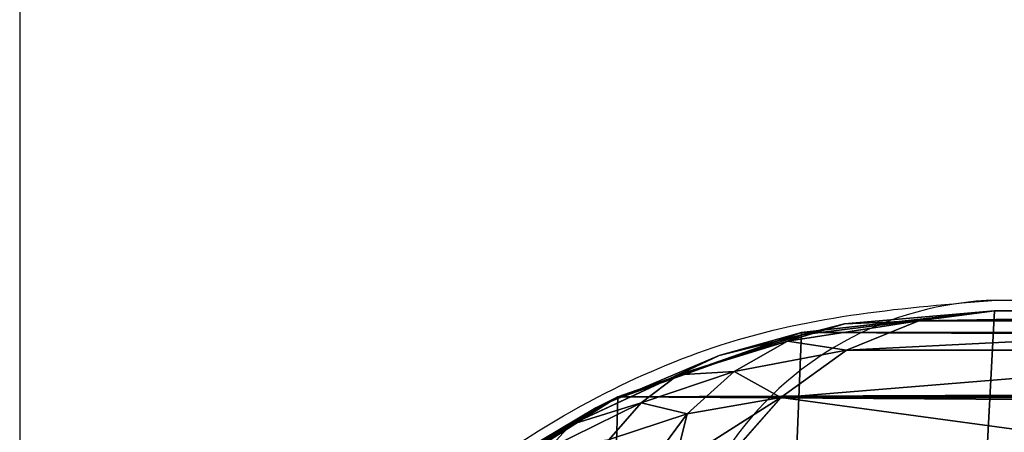
# Model space of a CAD drawing. Units: centimetres. Extents: x -297 to 330, y -810 to 741.
# Drawn here: x -33 to -33, y -102 to -102 of the extents above; entities that cross this region are included whole.
import ezdxf

# ---------------------------------------------------------------- set-up
doc = ezdxf.new("R2010")
doc.units = ezdxf.units.CM
doc.header["$LTSCALE"] = 2.54
doc.layers.get('0').update_dxf_attribs({"true_color": 0xff5454})
doc.layers.add('strefa', color=6, linetype='Continuous')

# ---------------------------------------------------------------- blocks, each defined once
blk = doc.blocks.new('3DGeom~3533_Defintion')
at = {"color": 0}
for p, q in [((953.43, 811.44, -1133.89), (943.13, 723, -1200.39)), ((953.43, 811.44, -1133.89), (943.13, 723, -1200.39)), ((950.5, 717.1, -1192.92), (960.71, 804.81, -1126.96)), ((950.5, 717.1, -1192.92), (960.71, 804.81, -1126.96)), ((955.69, 710.58, -1184.23), (965.81, 797.5, -1118.87)), ((955.69, 710.58, -1184.23), (965.81, 797.5, -1118.87)), ((943.13, 723, -1200.39), (933.92, 728.03, -1206.29)), ((943.13, 723, -1200.39), (933.92, 728.03, -1206.29)), ((943.13, 723, -1200.39), (932.34, 719.26, -1212.72)), ((943.13, 723, -1200.39), (932.34, 719.26, -1212.72)), ((939.15, 709.41, -1212.08), (943.13, 723, -1200.39)), ((939.15, 709.41, -1212.08), (943.13, 723, -1200.39)), ((950.5, 717.1, -1192.92), (943.13, 723, -1200.39)), ((945.54, 703.56, -1206.89), (943.13, 723, -1200.39)), ((950.5, 717.1, -1192.92), (943.13, 723, -1200.39)), ((945.54, 703.56, -1206.89), (943.13, 723, -1200.39)), ((939.15, 709.41, -1212.08), (932.34, 719.26, -1212.72)), ((939.15, 709.41, -1212.08), (932.34, 719.26, -1212.72)), ((945.54, 703.56, -1206.89), (950.5, 717.1, -1192.92)), ((945.54, 703.56, -1206.89), (950.5, 717.1, -1192.92)), ((950.48, 697.3, -1200.68), (950.5, 717.1, -1192.92)), ((950.48, 697.3, -1200.68), (950.5, 717.1, -1192.92)), ((955.69, 710.58, -1184.23), (950.5, 717.1, -1192.92)), ((955.69, 710.58, -1184.23), (950.5, 717.1, -1192.92)), ((931.51, 714.66, -1216.1), (939.15, 709.41, -1212.08)), ((931.51, 714.66, -1216.1), (939.15, 709.41, -1212.08)), ((950.48, 697.3, -1200.68), (955.69, 710.58, -1184.23)), ((950.48, 697.3, -1200.68), (955.69, 710.58, -1184.23)), ((953.82, 690.84, -1193.67), (955.69, 710.58, -1184.23)), ((953.82, 690.84, -1193.67), (955.69, 710.58, -1184.23)), ((934.31, 699.99, -1221.6), (939.15, 709.41, -1212.08)), ((934.31, 699.99, -1221.6), (939.15, 709.41, -1212.08)), ((939.64, 694.19, -1218.22), (939.15, 709.41, -1212.08)), ((939.15, 709.41, -1212.08), (945.54, 703.56, -1206.89)), ((939.64, 694.19, -1218.22), (939.15, 709.41, -1212.08)), ((939.15, 709.41, -1212.08), (945.54, 703.56, -1206.89)), ((939.64, 694.19, -1218.22), (945.54, 703.56, -1206.89)), ((939.64, 694.19, -1218.22), (945.54, 703.56, -1206.89)), ((943.99, 688.1, -1214.02), (945.54, 703.56, -1206.89)), ((943.99, 688.1, -1214.02), (945.54, 703.56, -1206.89)), ((945.54, 703.56, -1206.89), (950.48, 697.3, -1200.68)), ((945.54, 703.56, -1206.89), (950.48, 697.3, -1200.68)), ((934.31, 699.99, -1221.6), (939.64, 694.19, -1218.22)), ((934.31, 699.99, -1221.6), (939.64, 694.19, -1218.22)), ((943.99, 688.1, -1214.02), (950.48, 697.3, -1200.68)), ((943.99, 688.1, -1214.02), (950.48, 697.3, -1200.68)), ((951.58, 687.78, -1198.94), (950.48, 697.3, -1200.68)), ((950.48, 697.3, -1200.68), (953.82, 690.84, -1193.67)), ((951.58, 687.78, -1198.94), (950.48, 697.3, -1200.68)), ((950.48, 697.3, -1200.68), (953.82, 690.84, -1193.67)), ((939.64, 694.19, -1218.22), (932.04, 686.97, -1229.1)), ((939.64, 694.19, -1218.22), (932.04, 686.97, -1229.1)), ((939.64, 694.19, -1218.22), (935.42, 681.01, -1226.82)), ((939.64, 694.19, -1218.22), (935.42, 681.01, -1226.82)), ((939.64, 694.19, -1218.22), (943.99, 688.1, -1214.02)), ((939.64, 694.19, -1218.22), (943.99, 688.1, -1214.02)), ((953.82, 690.84, -1193.67), (958.47, 0, -1174.7)), ((953.82, 690.84, -1193.67), (958.47, 0, -1174.7)), ((943.99, 688.1, -1214.02), (935.42, 681.01, -1226.82)), ((943.99, 688.1, -1214.02), (935.42, 681.01, -1226.82)), ((947.26, 681.86, -1209.12), (943.99, 688.1, -1214.02)), ((943.99, 688.1, -1214.02), (951.58, 687.78, -1198.94)), ((947.26, 681.86, -1209.12), (943.99, 688.1, -1214.02)), ((943.99, 688.1, -1214.02), (951.58, 687.78, -1198.94)), ((951.84, 0, -1199.05), (951.58, 687.78, -1198.94)), ((951.58, 687.78, -1198.94), (958.47, 0, -1174.7)), ((951.58, 687.78, -1198.94), (958.47, 0, -1174.7)), ((951.84, 0, -1199.05), (951.58, 687.78, -1198.94)), ((932.04, 686.97, -1229.1), (935.42, 681.01, -1226.82)), ((932.04, 686.97, -1229.1), (935.42, 681.01, -1226.82)), ((947.26, 681.86, -1209.12), (935.42, 681.01, -1226.82)), ((947.26, 681.86, -1209.12), (935.42, 681.01, -1226.82)), ((947.26, 681.86, -1209.12), (951.84, 0, -1199.05)), ((947.26, 681.86, -1209.12), (951.84, 0, -1199.05)), ((927.55, 677.38, -1235.88), (935.42, 681.01, -1226.82)), ((927.55, 677.38, -1235.88), (935.42, 681.01, -1226.82)), ((935.42, 681.01, -1226.82), (929.45, 671.39, -1234.39)), ((935.42, 681.01, -1226.82), (929.45, 671.39, -1234.39)), ((935.42, 681.01, -1226.82), (938.1, 674.94, -1223.93)), ((935.42, 681.01, -1226.82), (938.1, 674.94, -1223.93)), ((939.79, 676.21, -1221.21), (939.96, 0, -1221.31)), ((939.79, 676.21, -1221.21), (939.96, 0, -1221.31)), ((939.79, 676.21, -1221.21), (951.84, 0, -1199.05)), ((939.79, 676.21, -1221.21), (951.84, 0, -1199.05)), ((938.1, 674.94, -1223.93), (939.96, 0, -1221.31)), ((938.1, 674.94, -1223.93), (939.96, 0, -1221.31)), ((939.96, 0, -1221.31), (929.45, 671.39, -1234.39)), ((939.96, 0, -1221.31), (929.45, 671.39, -1234.39)), ((923.37, 670.11, -1240.32), (939.96, 0, -1221.31)), ((923.37, 670.11, -1240.32), (939.96, 0, -1221.31)), ((924.65, 670.25, -1239.23), (939.96, 0, -1221.31)), ((924.65, 670.25, -1239.23), (939.96, 0, -1221.31))]:
    blk.add_line(p, q, dxfattribs=at)
at = {"color": 253, "true_color": 0xa0a0a0}
for p, q in [((968.49, 789.84, -1109.97), (958.47, 703.76, -1174.7)), ((958.47, 703.76, -1174.7), (968.49, 789.84, -1109.97)), ((958.47, 703.76, -1174.7), (955.69, 710.58, -1184.23)), ((955.69, 710.58, -1184.23), (958.47, 703.76, -1174.7)), ((958.47, 703.76, -1174.7), (953.82, 690.84, -1193.67)), ((953.82, 690.84, -1193.67), (958.47, 703.76, -1174.7)), ((958.47, 703.76, -1174.7), (958.47, 0, -1174.7)), ((958.47, 0, -1174.7), (958.47, 703.76, -1174.7)), ((953.82, 690.84, -1193.67), (951.58, 687.78, -1198.94)), ((951.58, 687.78, -1198.94), (953.82, 690.84, -1193.67)), ((951.58, 687.78, -1198.94), (947.26, 681.86, -1209.12)), ((947.26, 681.86, -1209.12), (951.58, 687.78, -1198.94)), ((947.26, 681.86, -1209.12), (938.1, 674.94, -1223.93)), ((939.79, 676.21, -1221.21), (947.26, 681.86, -1209.12)), ((938.1, 674.94, -1223.93), (939.79, 676.21, -1221.21)), ((938.1, 674.94, -1223.93), (929.45, 671.39, -1234.39)), ((929.45, 671.39, -1234.39), (938.1, 674.94, -1223.93)), ((939.96, 0, -1221.31), (923.42, 0, -1240.38)), ((923.42, 0, -1240.38), (939.96, 0, -1221.31)), ((951.84, 0, -1199.05), (939.96, 0, -1221.31)), ((939.96, 0, -1221.31), (951.84, 0, -1199.05)), ((958.47, 0, -1174.7), (951.84, 0, -1199.05)), ((951.84, 0, -1199.05), (958.47, 0, -1174.7)), ((958.47, 0, -1174.7), (1268.82, 0, 829.86)), ((1268.82, 0, 829.86), (958.47, 0, -1174.7))]:
    blk.add_line(p, q, dxfattribs=at)
mesh = blk.add_polyface(dxfattribs=at)
corners = [(958.47, 0, -1174.7), (1268.82, 703.76, 829.86), (1268.82, 0, 829.86), (958.47, 703.76, -1174.7), (968.49, 789.84, -1109.97), (1258.8, 789.84, 765.13), (979.63, 869.86, -1038.04), (1247.67, 869.86, 693.2), (991.79, 943.2, -959.47), (1235.5, 943.2, 614.63), (1004.89, 1009.3, -874.85), (1222.4, 1009.3, 530.01), (1018.83, 1067.65, -784.84), (1208.46, 1067.65, 440), (1033.49, 1117.8, -690.12), (1193.8, 1117.8, 345.28), (1048.77, 1159.37, -591.44), (1178.52, 1159.37, 246.6), (1064.55, 1192.04, -489.53), (1162.74, 1192.04, 144.69), (1080.7, 1215.55, -385.19), (1146.59, 1215.55, 40.35), (1097.11, 1229.73, -279.21), (1130.18, 1229.73, -65.63), (1113.65, 1234.47, -172.42)]
mesh.append_faces([[corners[k] for k in face] for face in [(0, 1, 2), (23, 22, 24)]], dxfattribs={"vtx0": -1, "color": 253})
mesh.append_faces([[corners[k] for k in face] for face in [(1, 4, 5), (5, 6, 7), (7, 8, 9), (9, 10, 11), (11, 12, 13), (13, 14, 15), (15, 16, 17), (17, 18, 19), (19, 20, 21), (21, 22, 23)]], dxfattribs={"vtx0": -1, "vtx1": -1, "color": 253})
mesh.append_faces([[corners[k] for k in face] for face in [(1, 0, 3), (1, 3, 4), (5, 4, 6), (7, 6, 8), (9, 8, 10), (11, 10, 12), (13, 12, 14), (15, 14, 16), (17, 16, 18), (19, 18, 20), (21, 20, 22)]], dxfattribs={"vtx0": -1, "vtx2": -1, "color": 253})
mesh = blk.add_polyface(dxfattribs=at)
corners = [(944.28, 817.08, -1139.33), (943.13, 723, -1200.39), (933.92, 728.03, -1206.29), (953.43, 811.44, -1133.89)]
mesh.append_faces([[corners[k] for k in face] for face in [(0, 1, 2), (1, 0, 3)]], dxfattribs={"vtx0": -1, "color": 253})
mesh = blk.add_polyface(dxfattribs=at)
corners = [(943.13, 723, -1200.39), (960.71, 804.81, -1126.96), (950.5, 717.1, -1192.92), (953.43, 811.44, -1133.89)]
mesh.append_faces([[corners[k] for k in face] for face in [(0, 1, 2), (1, 0, 3)]], dxfattribs={"vtx0": -1, "color": 253})
mesh = blk.add_polyface(dxfattribs=at)
corners = [(950.5, 717.1, -1192.92), (965.81, 797.5, -1118.87), (955.69, 710.58, -1184.23), (960.71, 804.81, -1126.96)]
mesh.append_faces([[corners[k] for k in face] for face in [(0, 1, 2), (1, 0, 3)]], dxfattribs={"vtx0": -1, "color": 253})
mesh = blk.add_polyface(dxfattribs=at)
corners = [(955.69, 710.58, -1184.23), (968.49, 789.84, -1109.97), (958.47, 703.76, -1174.7), (965.81, 797.5, -1118.87)]
mesh.append_faces([[corners[k] for k in face] for face in [(0, 1, 2), (1, 0, 3)]], dxfattribs={"vtx0": -1, "color": 253})
mesh = blk.add_polyface(dxfattribs=at)
corners = [(943.13, 723, -1200.39), (932.34, 719.26, -1212.72), (933.92, 728.03, -1206.29)]
mesh.append_faces([[corners[k] for k in face] for face in [(0, 1, 2)]], dxfattribs={"color": 253})
mesh = blk.add_polyface(dxfattribs=at)
corners = [(943.13, 723, -1200.39), (939.15, 709.41, -1212.08), (932.34, 719.26, -1212.72)]
mesh.append_faces([[corners[k] for k in face] for face in [(0, 1, 2)]], dxfattribs={"color": 253})
mesh = blk.add_polyface(dxfattribs=at)
corners = [(943.13, 723, -1200.39), (945.54, 703.56, -1206.89), (939.15, 709.41, -1212.08)]
mesh.append_faces([[corners[k] for k in face] for face in [(0, 1, 2)]], dxfattribs={"color": 253})
mesh = blk.add_polyface(dxfattribs=at)
corners = [(943.13, 723, -1200.39), (950.5, 717.1, -1192.92), (945.54, 703.56, -1206.89)]
mesh.append_faces([[corners[k] for k in face] for face in [(0, 1, 2)]], dxfattribs={"color": 253})
mesh = blk.add_polyface(dxfattribs=at)
corners = [(939.15, 709.41, -1212.08), (931.51, 714.66, -1216.1), (932.34, 719.26, -1212.72)]
mesh.append_faces([[corners[k] for k in face] for face in [(0, 1, 2)]], dxfattribs={"color": 253})
mesh = blk.add_polyface(dxfattribs=at)
corners = [(950.5, 717.1, -1192.92), (950.48, 697.3, -1200.68), (945.54, 703.56, -1206.89)]
mesh.append_faces([[corners[k] for k in face] for face in [(0, 1, 2)]], dxfattribs={"color": 253})
mesh = blk.add_polyface(dxfattribs=at)
corners = [(950.5, 717.1, -1192.92), (955.69, 710.58, -1184.23), (950.48, 697.3, -1200.68)]
mesh.append_faces([[corners[k] for k in face] for face in [(0, 1, 2)]], dxfattribs={"color": 253})
mesh = blk.add_polyface(dxfattribs=at)
corners = [(939.15, 709.41, -1212.08), (934.31, 699.99, -1221.6), (931.51, 714.66, -1216.1)]
mesh.append_faces([[corners[k] for k in face] for face in [(0, 1, 2)]], dxfattribs={"color": 253})
mesh = blk.add_polyface(dxfattribs=at)
corners = [(955.69, 710.58, -1184.23), (953.82, 690.84, -1193.67), (950.48, 697.3, -1200.68)]
mesh.append_faces([[corners[k] for k in face] for face in [(0, 1, 2)]], dxfattribs={"color": 253})
mesh = blk.add_polyface(dxfattribs=at)
corners = [(955.69, 710.58, -1184.23), (958.47, 703.76, -1174.7), (953.82, 690.84, -1193.67)]
mesh.append_faces([[corners[k] for k in face] for face in [(0, 1, 2)]], dxfattribs={"color": 253})
mesh = blk.add_polyface(dxfattribs=at)
corners = [(939.15, 709.41, -1212.08), (939.64, 694.19, -1218.22), (934.31, 699.99, -1221.6)]
mesh.append_faces([[corners[k] for k in face] for face in [(0, 1, 2)]], dxfattribs={"color": 253})
mesh = blk.add_polyface(dxfattribs=at)
corners = [(939.15, 709.41, -1212.08), (945.54, 703.56, -1206.89), (939.64, 694.19, -1218.22)]
mesh.append_faces([[corners[k] for k in face] for face in [(0, 1, 2)]], dxfattribs={"color": 253})
mesh = blk.add_polyface(dxfattribs=at)
corners = [(945.54, 703.56, -1206.89), (943.99, 688.1, -1214.02), (939.64, 694.19, -1218.22)]
mesh.append_faces([[corners[k] for k in face] for face in [(0, 1, 2)]], dxfattribs={"color": 253})
mesh = blk.add_polyface(dxfattribs=at)
corners = [(945.54, 703.56, -1206.89), (950.48, 697.3, -1200.68), (943.99, 688.1, -1214.02)]
mesh.append_faces([[corners[k] for k in face] for face in [(0, 1, 2)]], dxfattribs={"color": 253})
mesh = blk.add_polyface(dxfattribs=at)
corners = [(958.47, 703.76, -1174.7), (958.47, 0, -1174.7), (953.82, 690.84, -1193.67)]
mesh.append_faces([[corners[k] for k in face] for face in [(0, 1, 2)]], dxfattribs={"color": 253})
mesh = blk.add_polyface(dxfattribs=at)
corners = [(934.31, 699.99, -1221.6), (939.64, 694.19, -1218.22), (932.04, 686.97, -1229.1)]
mesh.append_faces([[corners[k] for k in face] for face in [(0, 1, 2)]], dxfattribs={"color": 253})
mesh = blk.add_polyface(dxfattribs=at)
corners = [(950.48, 697.3, -1200.68), (951.58, 687.78, -1198.94), (943.99, 688.1, -1214.02)]
mesh.append_faces([[corners[k] for k in face] for face in [(0, 1, 2)]], dxfattribs={"color": 253})
mesh = blk.add_polyface(dxfattribs=at)
corners = [(950.48, 697.3, -1200.68), (953.82, 690.84, -1193.67), (951.58, 687.78, -1198.94)]
mesh.append_faces([[corners[k] for k in face] for face in [(0, 1, 2)]], dxfattribs={"color": 253})
mesh = blk.add_polyface(dxfattribs=at)
corners = [(939.64, 694.19, -1218.22), (935.42, 681.01, -1226.82), (932.04, 686.97, -1229.1)]
mesh.append_faces([[corners[k] for k in face] for face in [(0, 1, 2)]], dxfattribs={"color": 253})
mesh = blk.add_polyface(dxfattribs=at)
corners = [(939.64, 694.19, -1218.22), (943.99, 688.1, -1214.02), (935.42, 681.01, -1226.82)]
mesh.append_faces([[corners[k] for k in face] for face in [(0, 1, 2)]], dxfattribs={"color": 253})
mesh = blk.add_polyface(dxfattribs=at)
corners = [(953.82, 690.84, -1193.67), (958.47, 0, -1174.7), (951.58, 687.78, -1198.94)]
mesh.append_faces([[corners[k] for k in face] for face in [(0, 1, 2)]], dxfattribs={"color": 253})
mesh = blk.add_polyface(dxfattribs=at)
corners = [(943.99, 688.1, -1214.02), (947.26, 681.86, -1209.12), (935.42, 681.01, -1226.82)]
mesh.append_faces([[corners[k] for k in face] for face in [(0, 1, 2)]], dxfattribs={"color": 253})
mesh = blk.add_polyface(dxfattribs=at)
corners = [(943.99, 688.1, -1214.02), (951.58, 687.78, -1198.94), (947.26, 681.86, -1209.12)]
mesh.append_faces([[corners[k] for k in face] for face in [(0, 1, 2)]], dxfattribs={"color": 253})
mesh = blk.add_polyface(dxfattribs=at)
corners = [(951.58, 687.78, -1198.94), (951.84, 0, -1199.05), (947.26, 681.86, -1209.12)]
mesh.append_faces([[corners[k] for k in face] for face in [(0, 1, 2)]], dxfattribs={"color": 253})
mesh = blk.add_polyface(dxfattribs=at)
corners = [(951.58, 687.78, -1198.94), (958.47, 0, -1174.7), (951.84, 0, -1199.05)]
mesh.append_faces([[corners[k] for k in face] for face in [(0, 1, 2)]], dxfattribs={"color": 253})
mesh = blk.add_polyface(dxfattribs=at)
corners = [(932.04, 686.97, -1229.1), (935.42, 681.01, -1226.82), (927.55, 677.38, -1235.88)]
mesh.append_faces([[corners[k] for k in face] for face in [(0, 1, 2)]], dxfattribs={"color": 253})
mesh = blk.add_polyface(dxfattribs=at)
corners = [(947.26, 681.86, -1209.12), (938.1, 674.94, -1223.93), (935.42, 681.01, -1226.82)]
mesh.append_faces([[corners[k] for k in face] for face in [(0, 1, 2)]], dxfattribs={"color": 253})
mesh = blk.add_polyface(dxfattribs=at)
corners = [(947.26, 681.86, -1209.12), (951.84, 0, -1199.05), (939.79, 676.21, -1221.21)]
mesh.append_faces([[corners[k] for k in face] for face in [(0, 1, 2)]], dxfattribs={"color": 253})
mesh = blk.add_polyface(dxfattribs=at)
corners = [(935.42, 681.01, -1226.82), (929.45, 671.39, -1234.39), (927.55, 677.38, -1235.88)]
mesh.append_faces([[corners[k] for k in face] for face in [(0, 1, 2)]], dxfattribs={"color": 253})
mesh = blk.add_polyface(dxfattribs=at)
corners = [(935.42, 681.01, -1226.82), (938.1, 674.94, -1223.93), (929.45, 671.39, -1234.39)]
mesh.append_faces([[corners[k] for k in face] for face in [(0, 1, 2)]], dxfattribs={"color": 253})
mesh = blk.add_polyface(dxfattribs=at)
corners = [(939.79, 676.21, -1221.21), (939.96, 0, -1221.31), (938.1, 674.94, -1223.93)]
mesh.append_faces([[corners[k] for k in face] for face in [(0, 1, 2)]], dxfattribs={"color": 253})
mesh = blk.add_polyface(dxfattribs=at)
corners = [(939.79, 676.21, -1221.21), (951.84, 0, -1199.05), (939.96, 0, -1221.31)]
mesh.append_faces([[corners[k] for k in face] for face in [(0, 1, 2)]], dxfattribs={"color": 253})
mesh = blk.add_polyface(dxfattribs=at)
corners = [(938.1, 674.94, -1223.93), (939.96, 0, -1221.31), (929.45, 671.39, -1234.39)]
mesh.append_faces([[corners[k] for k in face] for face in [(0, 1, 2)]], dxfattribs={"color": 253})
mesh = blk.add_polyface(dxfattribs=at)
corners = [(929.45, 671.39, -1234.39), (939.96, 0, -1221.31), (924.65, 670.25, -1239.23)]
mesh.append_faces([[corners[k] for k in face] for face in [(0, 1, 2)]], dxfattribs={"color": 253})
mesh = blk.add_polyface(dxfattribs=at)
corners = [(939.96, 0, -1221.31), (923.37, 670.11, -1240.32), (924.65, 670.25, -1239.23)]
mesh.append_faces([[corners[k] for k in face] for face in [(0, 1, 2)]], dxfattribs={"color": 253})
mesh = blk.add_polyface(dxfattribs=at)
corners = [(923.37, 670.11, -1240.32), (939.96, 0, -1221.31), (923.42, 0, -1240.38)]
mesh.append_faces([[corners[k] for k in face] for face in [(0, 1, 2)]], dxfattribs={"color": 253})
mesh = blk.add_polyface(dxfattribs=at)
corners = [(879.89, 0, -1265.28), (829.86, 0, -1268.82), (855.07, 0, -1269.87), (-1174.7, 0, -958.47), (903.06, 0, -1255.28), (923.42, 0, -1240.38), (939.96, 0, -1221.31), (951.84, 0, -1199.05), (958.47, 0, -1174.7), (1268.82, 0, 829.86), (-1199.05, 0, -951.84), (-1221.31, 0, -939.96), (-1240.38, 0, -923.42), (-1255.28, 0, -903.06), (-1265.28, 0, -879.89), (-1269.87, 0, -855.07), (-1268.82, 0, -829.86), (-958.47, 0, 1174.7), (1269.87, 0, 855.07), (1265.28, 0, 879.89), (1255.28, 0, 903.06), (1240.38, 0, 923.42), (1221.31, 0, 939.96), (1199.05, 0, 951.84), (1174.7, 0, 958.47), (-829.86, 0, 1268.82), (-951.84, 0, 1199.05), (-939.96, 0, 1221.31), (-923.42, 0, 1240.38), (-903.06, 0, 1255.28), (-879.89, 0, 1265.28), (-855.07, 0, 1269.87)]
mesh.append_faces([[corners[k] for k in face] for face in [(0, 1, 2), (30, 25, 31)]], dxfattribs={"vtx0": -1, "color": 253})
mesh.append_faces([[corners[k] for k in face] for face in [(1, 0, 3), (3, 9, 10), (10, 9, 11), (11, 9, 12), (12, 9, 13), (13, 9, 14), (14, 9, 15), (15, 9, 16), (16, 9, 17), (17, 25, 26), (26, 25, 27), (27, 25, 28), (28, 25, 29), (29, 25, 30)]], dxfattribs={"vtx0": -1, "vtx1": -1, "color": 253})
mesh.append_faces([[corners[k] for k in face] for face in [(3, 0, 4), (3, 4, 5), (3, 5, 6), (3, 6, 7), (3, 7, 8), (3, 8, 9), (17, 9, 18), (17, 18, 19), (17, 19, 20), (17, 20, 21), (17, 21, 22), (17, 22, 23), (17, 23, 24), (17, 24, 25)]], dxfattribs={"vtx0": -1, "vtx2": -1, "color": 253})
blk = doc.blocks.new('Group586')
at = {"color": 253, "true_color": 0xa0a0a0, "extrusion": (-0.153002, -0.988226, 6.24722e-17), "xscale": 0.00354951379571374, "yscale": 0.003549513795713741, "zscale": 0.00354951379571374, "rotation": 360}
blk.add_blockref('3DGeom~3533_Defintion', (-126.16851, 68.87306, 29.52953), dxfattribs=at)
blk = doc.blocks.new('Group585')
at = {"color": 0}
blk.add_blockref('Group586', (0, 0), dxfattribs=at)
blk = doc.blocks.new('3DGeom~457_Defintion')
at = {"color": 253, "true_color": 0xa8a8a8}
for p, q in [((214.489, 4092.222, 225.778), (11.289, 4092.222, 225.778)), ((11.289, 4092.222, 225.778), (214.489, 4092.222, 225.778)), ((214.489, 1552.222, 225.778), (214.489, 4092.222, 225.778)), ((217.001, 4092.222, 225.495), (214.489, 4092.222, 225.778)), ((214.489, 4092.222, 225.778), (214.489, 1552.222, 225.778)), ((214.489, 4092.222, 225.778), (217.001, 4092.222, 225.495)), ((219.387, 4092.222, 224.66), (217.001, 4092.222, 225.495)), ((217.001, 4092.222, 225.495), (219.387, 4092.222, 224.66)), ((221.527, 4092.222, 223.315), (219.387, 4092.222, 224.66)), ((219.387, 4092.222, 224.66), (221.527, 4092.222, 223.315)), ((11.289, 1552.222, 225.778), (214.489, 1552.222, 225.778)), ((214.489, 1552.222, 225.778), (11.289, 1552.222, 225.778)), ((214.489, 1552.222, 225.778), (217.001, 1552.222, 225.495)), ((217.001, 1552.222, 225.495), (214.489, 1552.222, 225.778)), ((217.001, 1552.222, 225.495), (219.387, 1552.222, 224.66)), ((219.387, 1552.222, 224.66), (217.001, 1552.222, 225.495)), ((219.387, 1552.222, 224.66), (221.527, 1552.222, 223.315)), ((221.527, 1552.222, 223.315), (219.387, 1552.222, 224.66))]:
    blk.add_line(p, q, dxfattribs=at)
at = {"color": 0}
for p, q in [((217.001, 1552.222, 225.495), (217.001, 4092.222, 225.495)), ((217.001, 1552.222, 225.495), (217.001, 4092.222, 225.495)), ((219.387, 1552.222, 224.66), (219.387, 4092.222, 224.66)), ((219.387, 1552.222, 224.66), (219.387, 4092.222, 224.66))]:
    blk.add_line(p, q, dxfattribs=at)
at = {"color": 253, "true_color": 0xa8a8a8}
mesh = blk.add_polyface(dxfattribs=at)
corners = [(8.777, 4092.222, 0.283), (214.489, 4092.222), (11.289, 4092.222), (217.001, 4092.222, 0.283), (6.391, 4092.222, 1.118), (219.387, 4092.222, 1.118), (4.25, 4092.222, 2.463), (221.527, 4092.222, 2.463), (2.463, 4092.222, 4.25), (223.315, 4092.222, 4.25), (1.118, 4092.222, 6.391), (224.66, 4092.222, 6.391), (0.283, 4092.222, 8.777), (225.495, 4092.222, 8.777), (0, 4092.222, 11.289), (225.778, 4092.222, 11.289), (0, 4092.222, 214.489), (225.778, 4092.222, 214.489), (0.283, 4092.222, 217.001), (225.495, 4092.222, 217.001), (1.118, 4092.222, 219.387), (224.66, 4092.222, 219.387), (2.463, 4092.222, 221.527), (223.315, 4092.222, 221.527), (4.25, 4092.222, 223.315), (221.527, 4092.222, 223.315), (6.391, 4092.222, 224.66), (219.387, 4092.222, 224.66), (8.777, 4092.222, 225.495), (217.001, 4092.222, 225.495), (11.289, 4092.222, 225.778), (214.489, 4092.222, 225.778)]
mesh.append_faces([[corners[k] for k in face] for face in [(0, 1, 2), (29, 30, 31)]], dxfattribs={"vtx0": -1, "color": 253})
mesh.append_faces([[corners[k] for k in face] for face in [(1, 0, 3), (3, 4, 5), (5, 6, 7), (7, 8, 9), (9, 10, 11), (11, 12, 13), (13, 14, 15), (15, 16, 17), (17, 18, 19), (19, 20, 21), (21, 22, 23), (23, 24, 25), (25, 26, 27), (27, 28, 29)]], dxfattribs={"vtx0": -1, "vtx1": -1, "color": 253})
mesh.append_faces([[corners[k] for k in face] for face in [(3, 0, 4), (5, 4, 6), (7, 6, 8), (9, 8, 10), (11, 10, 12), (13, 12, 14), (15, 14, 16), (17, 16, 18), (19, 18, 20), (21, 20, 22), (23, 22, 24), (25, 24, 26), (27, 26, 28), (29, 28, 30)]], dxfattribs={"vtx0": -1, "vtx2": -1, "color": 253})
mesh = blk.add_polyface(dxfattribs=at)
corners = [(214.489, 1552.222, 225.778), (11.289, 4092.222, 225.778), (11.289, 1552.222, 225.778), (214.489, 4092.222, 225.778)]
mesh.append_faces([[corners[k] for k in face] for face in [(0, 1, 2), (1, 0, 3)]], dxfattribs={"vtx0": -1, "color": 253})
mesh = blk.add_polyface(dxfattribs=at)
corners = [(217.001, 1552.222, 225.495), (214.489, 4092.222, 225.778), (214.489, 1552.222, 225.778), (217.001, 4092.222, 225.495)]
mesh.append_faces([[corners[k] for k in face] for face in [(0, 1, 2), (1, 0, 3)]], dxfattribs={"vtx0": -1, "color": 253})
mesh = blk.add_polyface(dxfattribs=at)
corners = [(219.387, 1552.222, 224.66), (217.001, 4092.222, 225.495), (217.001, 1552.222, 225.495), (219.387, 4092.222, 224.66)]
mesh.append_faces([[corners[k] for k in face] for face in [(0, 1, 2), (1, 0, 3)]], dxfattribs={"vtx0": -1, "color": 253})
mesh = blk.add_polyface(dxfattribs=at)
corners = [(221.527, 1552.222, 223.315), (219.387, 4092.222, 224.66), (219.387, 1552.222, 224.66), (221.527, 4092.222, 223.315)]
mesh.append_faces([[corners[k] for k in face] for face in [(0, 1, 2), (1, 0, 3)]], dxfattribs={"vtx0": -1, "color": 253})
mesh = blk.add_polyface(dxfattribs=at)
corners = [(217.001, 1552.222, 0.283), (11.289, 1552.222), (214.489, 1552.222), (8.777, 1552.222, 0.283), (219.387, 1552.222, 1.118), (6.391, 1552.222, 1.118), (221.527, 1552.222, 2.463), (4.25, 1552.222, 2.463), (223.315, 1552.222, 4.25), (2.463, 1552.222, 4.25), (224.66, 1552.222, 6.391), (1.118, 1552.222, 6.391), (225.495, 1552.222, 8.777), (0.283, 1552.222, 8.777), (225.778, 1552.222, 11.289), (0, 1552.222, 11.289), (225.778, 1552.222, 214.489), (0, 1552.222, 214.489), (225.495, 1552.222, 217.001), (0.283, 1552.222, 217.001), (224.66, 1552.222, 219.387), (1.118, 1552.222, 219.387), (223.315, 1552.222, 221.527), (2.463, 1552.222, 221.527), (221.527, 1552.222, 223.315), (4.25, 1552.222, 223.315), (219.387, 1552.222, 224.66), (6.391, 1552.222, 224.66), (217.001, 1552.222, 225.495), (8.777, 1552.222, 225.495), (214.489, 1552.222, 225.778), (11.289, 1552.222, 225.778)]
mesh.append_faces([[corners[k] for k in face] for face in [(0, 1, 2), (29, 30, 31)]], dxfattribs={"vtx0": -1, "color": 253})
mesh.append_faces([[corners[k] for k in face] for face in [(1, 0, 3), (3, 4, 5), (5, 6, 7), (7, 8, 9), (9, 10, 11), (11, 12, 13), (13, 14, 15), (15, 16, 17), (17, 18, 19), (19, 20, 21), (21, 22, 23), (23, 24, 25), (25, 26, 27), (27, 28, 29)]], dxfattribs={"vtx0": -1, "vtx1": -1, "color": 253})
mesh.append_faces([[corners[k] for k in face] for face in [(3, 0, 4), (5, 4, 6), (7, 6, 8), (9, 8, 10), (11, 10, 12), (13, 12, 14), (15, 14, 16), (17, 16, 18), (19, 18, 20), (21, 20, 22), (23, 22, 24), (25, 24, 26), (27, 26, 28), (29, 28, 30)]], dxfattribs={"vtx0": -1, "vtx2": -1, "color": 253})
blk = doc.blocks.new('Group94')
at = {"color": 0, "extrusion": (1, -1.11022e-16, 1.76892e-17), "xscale": 0.03543307227412546, "yscale": 0.03543307227412547, "zscale": 0.03543307227412546, "rotation": 360}
blk.add_blockref('3DGeom~457_Defintion', (-13.87779, -76.12694, -133.20107), dxfattribs=at)
blk = doc.blocks.new('Group93')
at = {"color": 0}
blk.add_blockref('Group94', (0, 0), dxfattribs=at)
blk = doc.blocks.new('Grupuj#25')
at = {"color": 0}
for name in ['Group585', 'Group93']:
    blk.add_blockref(name, (135.84268, 169.3857, 21.12694), dxfattribs=at)
blk = doc.blocks.new('1702')
at = {"color": 7, "linetype": 'Continuous', "lineweight": 25}
for p, q in [((518.07292, 1074.48231), (410.4847, 1074.48231)), ((418.01874, 1074.03231), (418.01874, 1066.83231))]:
    blk.add_line(p, q, dxfattribs=at)
blk.add_arc((417.86473, 1074.02798), 0.15407, 1.6112, 56.4959, dxfattribs=at)
blk.add_open_spline([(417.61874, 1074.43231), (417.6457, 1074.4308), (417.70214, 1074.42763), (417.78287, 1074.40035), (417.8492, 1074.36139), (417.89751, 1074.32114), (417.94, 1074.2737), (417.97473, 1074.21861), (418.0104, 1074.13488), (418.01532, 1074.07429), (418.01874, 1074.03231)], degree=3, knots=[0, 0, 0, 0, 0.143108, 0.299554, 0.405377, 0.489665, 0.57462, 0.683128, 0.780405, 1, 1, 1, 1], dxfattribs=at)
blk = doc.blocks.new('1702-2D')
blk.add_blockref('1702', (0, 0))

msp = doc.modelspace()

# ---------------------------------------------------------------- block references
at = {"color": 0, "rotation": 89.9999999999988}
msp.add_blockref('Grupuj#25', (130.42171, -112.61055, -4.71277), dxfattribs=at)
at = {"layer": 'strefa', "color": 0, "rotation": 89.99999999999997}
msp.add_blockref('1702-2D', (1041.34692, -519.98272, -4.7234), dxfattribs=at)

doc.saveas('drawing.dxf')
